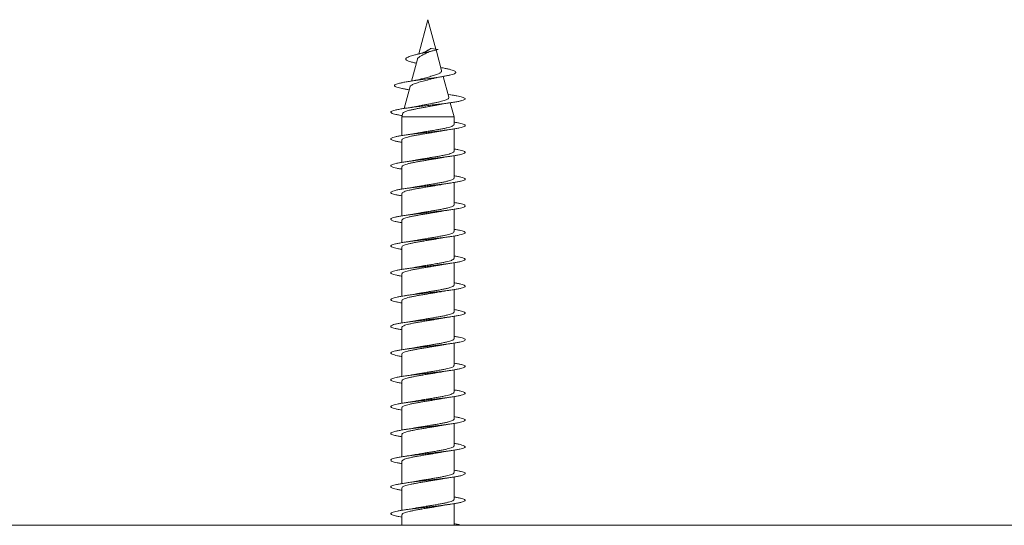
# Model space of a CAD drawing. Units: millimetres. Extents: x -425 to 720, y -366 to 677.
# Drawn here: x 168 to 234, y -207 to -173 of the extents above; entities that cross this region are included whole.
import ezdxf

# ---------------------------------------------------------------- set-up
doc = ezdxf.new("R2010")
doc.units = ezdxf.units.MM

msp = doc.modelspace()

# ---------------------------------------------------------------- linework, layer by layer
at = {"color": 7, "linetype": 'Continuous', "lineweight": 0}
for p, q in [((195.245, -173.004), (194.628, -175.308)), ((195.775, -174.981), (195.245, -173.004)), ((195.458, -174.935), (195.93, -175.004)), ((196.16, -176.418), (195.791, -175.042)), ((194.532, -175.665), (194.14, -177.128)), ((196.177, -176.235), (196.107, -176.221)), ((196.644, -178.225), (196.267, -176.819)), ((194.038, -177.507), (193.645, -178.973)), ((193.889, -177.699), (193.983, -177.714)), ((196.775, -178.062), (196.593, -178.034)), ((196.995, -179.535), (196.742, -178.59)), ((193.559, -179.295), (193.495, -179.535)), ((193.495, -179.535), (193.495, -180.796)), ((193.495, -179.535), (196.995, -179.535)), ((196.995, -180.057), (196.995, -179.535)), ((196.995, -181.857), (196.995, -180.35)), ((193.495, -181.09), (193.495, -182.597)), ((196.995, -183.657), (196.995, -182.151)), ((193.495, -182.89), (193.495, -184.396)), ((196.995, -185.457), (196.995, -183.951)), ((193.495, -184.69), (193.495, -186.196)), ((196.995, -187.257), (196.995, -185.751)), ((193.495, -186.49), (193.495, -187.996)), ((196.995, -189.057), (196.995, -187.55)), ((193.495, -188.29), (193.495, -189.797)), ((196.995, -190.857), (196.995, -189.351)), ((193.495, -190.09), (193.495, -191.596)), ((196.995, -192.657), (196.995, -191.151)), ((193.495, -191.89), (193.495, -193.396)), ((196.995, -194.457), (196.995, -192.951)), ((193.495, -193.69), (193.495, -195.196)), ((196.995, -196.257), (196.995, -194.75)), ((193.495, -195.49), (193.495, -196.997)), ((196.995, -198.057), (196.995, -196.551)), ((193.495, -197.29), (193.495, -198.796)), ((196.995, -199.857), (196.995, -198.351)), ((193.495, -199.09), (193.495, -200.596)), ((196.995, -201.657), (196.995, -200.151)), ((193.495, -200.89), (193.495, -202.396)), ((196.995, -203.457), (196.995, -201.95)), ((193.495, -202.69), (193.495, -204.197)), ((196.995, -205.257), (196.995, -203.751)), ((193.495, -204.49), (193.495, -205.996)), ((196.995, -207.004), (196.995, -205.551)), ((193.495, -206.29), (193.495, -207.004)), ((301.245, -207.004), (-5.755, -207.004))]:
    msp.add_line(p, q, dxfattribs=at)
for points, knots in [([(194.461, -175.928), (194.414, -175.918), (194.269, -175.888), (194.075, -175.837), (193.902, -175.779), (193.799, -175.724), (193.75, -175.674), (193.748, -175.623), (193.794, -175.57), (193.894, -175.516), (194.041, -175.461), (194.233, -175.404), (194.458, -175.348), (194.701, -175.292), (194.951, -175.237), (195.212, -175.181), (195.469, -175.123), (195.717, -175.064), (195.859, -175.024), (195.93, -175.004)], [0, 0, 0, 0, 0.036047, 0.109851, 0.184783, 0.243093, 0.300833, 0.35832, 0.417395, 0.478308, 0.537934, 0.598512, 0.661225, 0.716421, 0.771519, 0.828217, 0.885727, 0.94206, 1, 1, 1, 1]), ([(194.534, -175.665), (194.538, -175.651), (194.548, -175.618), (194.591, -175.57), (194.655, -175.515), (194.739, -175.461), (194.835, -175.404), (194.944, -175.349), (195.058, -175.295), (195.155, -175.244), (195.213, -175.216), (195.233, -175.206)], [0, 0, 0, 0, 0.098586, 0.221995, 0.349279, 0.46824, 0.590881, 0.706941, 0.826519, 0.938918, 1, 1, 1, 1]), ([(194.996, -175.186), (194.987, -175.192), (194.958, -175.209), (194.875, -175.239), (194.747, -175.279), (194.631, -175.307), (194.569, -175.322)], [0, 0, 0, 0, 0.110185, 0.366472, 0.66195, 1, 1, 1, 1]), ([(195.458, -174.935), (195.444, -174.94), (195.417, -174.95), (195.365, -174.998), (195.293, -175.035), (195.196, -175.082), (195.103, -175.133), (195.032, -175.17), (194.997, -175.188)], [0, 0, 0, 0, 0.087519, 0.178417, 0.41657, 0.54811, 0.775746, 1, 1, 1, 1]), ([(195.233, -175.206), (195.234, -175.205), (195.247, -175.198), (195.279, -175.185), (195.336, -175.164), (195.427, -175.135), (195.515, -175.113), (195.565, -175.1)], [0, 0, 0, 0, 0.020953, 0.194592, 0.374965, 0.642198, 1, 1, 1, 1]), ([(193.893, -177.699), (193.812, -177.687), (193.638, -177.66), (193.416, -177.617), (193.224, -177.572), (193.085, -177.527), (193.002, -177.48), (192.978, -177.434), (193.016, -177.386), (193.116, -177.338), (193.276, -177.289), (193.494, -177.24), (193.764, -177.189), (194.079, -177.138), (194.412, -177.089), (194.745, -177.043), (195.068, -176.998), (195.394, -176.953), (195.717, -176.907), (196.025, -176.86), (196.311, -176.813), (196.564, -176.765), (196.787, -176.715), (196.962, -176.663), (197.08, -176.609), (197.131, -176.554), (197.109, -176.497), (197.019, -176.443), (196.875, -176.391), (196.693, -176.341), (196.461, -176.289), (196.284, -176.254), (196.181, -176.235), (196.176, -176.234)], [0, 0, 0, 0, 0.029314, 0.063792, 0.098433, 0.133277, 0.168253, 0.203339, 0.238608, 0.274113, 0.309765, 0.345562, 0.38159, 0.41786, 0.454359, 0.484946, 0.515668, 0.546504, 0.577575, 0.609097, 0.640543, 0.671851, 0.703713, 0.738219, 0.772712, 0.80707, 0.842527, 0.877984, 0.907409, 0.937241, 0.96793, 0.998374, 1, 1, 1, 1]), ([(196.157, -176.419), (196.16, -176.428), (196.168, -176.454), (196.152, -176.497), (196.109, -176.545), (196.038, -176.591), (195.943, -176.641), (195.826, -176.691), (195.686, -176.739), (195.529, -176.788), (195.36, -176.837), (195.184, -176.884), (195.007, -176.933), (194.876, -176.969), (194.809, -176.989), (194.797, -176.992)], [0, 0, 0, 0, 0.043846, 0.124584, 0.205498, 0.288741, 0.370476, 0.454359, 0.539403, 0.626836, 0.713324, 0.802246, 0.890269, 0.980709, 1, 1, 1, 1]), ([(194.797, -176.991), (194.776, -176.997), (194.719, -177.014), (194.618, -177.037), (194.507, -177.061), (194.388, -177.085), (194.225, -177.115), (194.086, -177.138), (194.006, -177.151)], [0, 0, 0, 0, 0.11169, 0.299577, 0.423099, 0.552489, 0.743737, 1, 1, 1, 1]), ([(194.042, -177.508), (194.045, -177.497), (194.052, -177.469), (194.106, -177.423), (194.196, -177.371), (194.317, -177.32), (194.465, -177.268), (194.633, -177.216), (194.818, -177.164), (195.009, -177.112), (195.205, -177.06), (195.364, -177.018), (195.454, -176.992), (195.482, -176.983)], [0, 0, 0, 0, 0.067581, 0.172509, 0.272024, 0.374517, 0.472327, 0.573122, 0.668542, 0.766843, 0.860302, 0.956565, 1, 1, 1, 1]), ([(195.482, -176.984), (195.485, -176.983), (195.513, -176.974), (195.567, -176.96), (195.635, -176.943), (195.698, -176.929), (195.772, -176.912), (195.88, -176.89), (196.03, -176.861), (196.152, -176.839), (196.219, -176.828)], [0, 0, 0, 0, 0.014943, 0.157624, 0.257608, 0.326917, 0.429426, 0.574691, 0.764212, 1, 1, 1, 1]), ([(193.517, -179.454), (193.455, -179.444), (193.289, -179.418), (193.081, -179.376), (192.895, -179.327), (192.778, -179.278), (192.734, -179.229), (192.761, -179.18), (192.862, -179.131), (193.032, -179.082), (193.265, -179.034), (193.557, -178.985), (193.897, -178.936), (194.277, -178.887), (194.685, -178.838), (195.11, -178.789), (195.538, -178.74), (195.958, -178.691), (196.357, -178.642), (196.723, -178.593), (197.047, -178.544), (197.318, -178.495), (197.529, -178.447), (197.673, -178.398), (197.747, -178.349), (197.748, -178.3), (197.681, -178.254), (197.56, -178.21), (197.4, -178.17), (197.196, -178.129), (196.989, -178.093), (196.831, -178.071), (196.768, -178.062)], [0, 0, 0, 0, 0.0209366, 0.0560564, 0.0911839, 0.1263042, 0.1614307, 0.1965588, 0.2316822, 0.2668159, 0.3019443, 0.3370779, 0.3722161, 0.4073507, 0.4424961, 0.4776387, 0.5127893, 0.5479417, 0.5830866, 0.6182365, 0.6533757, 0.6885134, 0.7236477, 0.7587778, 0.79392, 0.8290591, 0.8641933, 0.8934577, 0.922684, 0.9517944, 0.9807189, 1, 1, 1, 1]), ([(196.642, -178.226), (196.644, -178.24), (196.648, -178.271), (196.606, -178.318), (196.525, -178.367), (196.405, -178.417), (196.25, -178.466), (196.063, -178.516), (195.849, -178.565), (195.614, -178.615), (195.364, -178.664), (195.107, -178.713), (194.849, -178.763), (194.667, -178.798), (194.577, -178.817), (194.566, -178.819)], [0, 0, 0, 0, 0.067347, 0.148089, 0.228108, 0.310367, 0.391741, 0.475392, 0.558168, 0.64327, 0.727428, 0.813953, 0.899499, 0.98745, 1, 1, 1, 1]), ([(195.906, -178.732), (195.921, -178.729), (196, -178.712), (196.175, -178.68), (196.445, -178.634), (196.658, -178.602), (196.771, -178.585)], [0, 0, 0, 0, 0.061733, 0.331485, 0.643175, 1, 1, 1, 1]), ([(193.562, -179.296), (193.561, -179.294), (193.558, -179.275), (193.601, -179.241), (193.691, -179.192), (193.83, -179.144), (194.009, -179.095), (194.221, -179.047), (194.463, -178.998), (194.721, -178.95), (194.994, -178.901), (195.267, -178.853), (195.537, -178.804), (195.753, -178.763), (195.869, -178.739), (195.906, -178.731)], [0, 0, 0, 0, 0.011591, 0.102585, 0.189677, 0.279368, 0.36519, 0.45357, 0.538112, 0.625178, 0.708441, 0.794193, 0.876186, 0.960629, 1, 1, 1, 1]), ([(194.566, -178.819), (194.519, -178.828), (194.435, -178.845), (194.302, -178.869), (194.155, -178.895), (193.962, -178.926), (193.808, -178.949), (193.722, -178.961)], [0, 0, 0, 0, 0.186874, 0.334911, 0.501008, 0.721729, 1, 1, 1, 1]), ([(193.495, -181.251), (193.484, -181.249), (193.373, -181.233), (193.201, -181.2), (192.992, -181.155), (192.845, -181.109), (192.758, -181.063), (192.735, -181.017), (192.776, -180.971), (192.88, -180.925), (193.044, -180.88), (193.266, -180.834), (193.537, -180.788), (193.851, -180.742), (194.202, -180.696), (194.579, -180.65), (194.973, -180.605), (195.374, -180.559), (195.772, -180.513), (196.157, -180.467), (196.518, -180.421), (196.847, -180.375), (197.134, -180.33), (197.374, -180.284), (197.558, -180.238), (197.684, -180.192), (197.748, -180.146), (197.747, -180.1), (197.682, -180.054), (197.556, -180.008), (197.363, -179.962), (197.174, -179.924), (197.032, -179.902), (196.995, -179.897)], [0, 0, 0, 0, 0.0034992, 0.0373445, 0.071195, 0.1050363, 0.1388812, 0.1727254, 0.2065619, 0.2404067, 0.2742459, 0.3080845, 0.3419285, 0.375766, 0.409608, 0.443452, 0.4772911, 0.5111389, 0.5449839, 0.5788296, 0.6126826, 0.6465301, 0.6803851, 0.7142443, 0.7481008, 0.7819675, 0.8158321, 0.8496953, 0.8835634, 0.9174222, 0.9512809, 0.9873891, 1, 1, 1, 1]), ([(193.496, -181.09), (193.5, -181.074), (193.509, -181.042), (193.585, -180.994), (193.707, -180.945), (193.875, -180.896), (194.083, -180.847), (194.323, -180.798), (194.593, -180.749), (194.879, -180.7), (195.178, -180.651), (195.477, -180.602), (195.77, -180.553), (195.971, -180.518), (196.066, -180.5), (196.076, -180.498)], [0, 0, 0, 0, 0.079174, 0.163077, 0.244613, 0.32851, 0.410047, 0.493947, 0.575482, 0.659382, 0.740917, 0.824818, 0.906353, 0.990253, 1, 1, 1, 1]), ([(194.414, -180.649), (194.402, -180.651), (194.362, -180.659), (194.279, -180.674), (194.144, -180.696), (193.957, -180.727), (193.807, -180.749), (193.723, -180.761)], [0, 0, 0, 0, 0.055406, 0.190839, 0.391692, 0.660294, 1, 1, 1, 1]), ([(196.989, -180.057), (196.99, -180.064), (196.995, -180.087), (196.951, -180.126), (196.856, -180.176), (196.712, -180.224), (196.526, -180.274), (196.303, -180.322), (196.047, -180.371), (195.771, -180.42), (195.476, -180.469), (195.177, -180.518), (194.879, -180.567), (194.621, -180.611), (194.473, -180.638), (194.414, -180.649)], [0, 0, 0, 0, 0.03372, 0.117589, 0.199095, 0.282963, 0.364473, 0.448341, 0.529848, 0.613721, 0.695228, 0.7791, 0.860609, 0.94448, 1, 1, 1, 1]), ([(196.076, -180.499), (196.106, -180.493), (196.217, -180.472), (196.445, -180.434), (196.656, -180.403), (196.768, -180.386)], [0, 0, 0, 0, 0.143112, 0.542792, 1, 1, 1, 1]), ([(193.495, -183.051), (193.46, -183.045), (193.327, -183.025), (193.142, -182.989), (192.948, -182.943), (192.817, -182.897), (192.746, -182.851), (192.739, -182.805), (192.797, -182.759), (192.917, -182.713), (193.097, -182.668), (193.332, -182.622), (193.615, -182.576), (193.94, -182.53), (194.299, -182.484), (194.681, -182.438), (195.078, -182.393), (195.479, -182.347), (195.875, -182.301), (196.254, -182.255), (196.607, -182.209), (196.925, -182.163), (197.201, -182.118), (197.427, -182.072), (197.597, -182.026), (197.707, -181.98), (197.753, -181.934), (197.736, -181.888), (197.656, -181.842), (197.514, -181.797), (197.31, -181.751), (197.134, -181.717), (197.014, -181.699), (196.995, -181.696)], [0, 0, 0, 0, 0.011871, 0.045744, 0.079608, 0.113475, 0.147342, 0.181198, 0.215059, 0.248913, 0.282764, 0.316618, 0.350463, 0.384312, 0.41816, 0.452001, 0.485849, 0.519691, 0.553532, 0.587379, 0.621219, 0.655063, 0.688909, 0.72275, 0.756599, 0.790446, 0.824292, 0.858147, 0.891995, 0.92585, 0.95971, 0.993565, 1, 1, 1, 1]), ([(196.989, -181.857), (196.989, -181.868), (196.99, -181.895), (196.932, -181.939), (196.825, -181.987), (196.67, -182.037), (196.475, -182.085), (196.242, -182.134), (195.982, -182.183), (195.699, -182.232), (195.405, -182.281), (195.103, -182.33), (194.809, -182.379), (194.577, -182.419), (194.455, -182.442), (194.418, -182.449)], [0, 0, 0, 0, 0.0551893, 0.136797, 0.2207782, 0.3023902, 0.3863673, 0.4679779, 0.5519573, 0.6335691, 0.7175478, 0.7991598, 0.8831382, 0.96475, 1, 1, 1, 1]), ([(193.5, -182.89), (193.501, -182.878), (193.502, -182.85), (193.563, -182.806), (193.672, -182.757), (193.831, -182.708), (194.028, -182.659), (194.263, -182.61), (194.524, -182.561), (194.809, -182.512), (195.103, -182.463), (195.405, -182.414), (195.698, -182.365), (195.926, -182.326), (196.043, -182.304), (196.075, -182.298)], [0, 0, 0, 0, 0.060148, 0.141662, 0.225539, 0.307051, 0.390928, 0.472441, 0.556319, 0.637831, 0.721709, 0.803223, 0.887099, 0.968614, 1, 1, 1, 1]), ([(194.418, -182.448), (194.41, -182.45), (194.367, -182.458), (194.281, -182.473), (194.145, -182.496), (193.962, -182.526), (193.81, -182.548), (193.724, -182.561)], [0, 0, 0, 0, 0.039915, 0.210601, 0.387286, 0.649063, 1, 1, 1, 1]), ([(196.075, -182.299), (196.082, -182.297), (196.126, -182.289), (196.215, -182.273), (196.357, -182.249), (196.541, -182.219), (196.687, -182.198), (196.769, -182.186)], [0, 0, 0, 0, 0.034586, 0.210813, 0.408356, 0.670362, 1, 1, 1, 1]), ([(193.495, -184.851), (193.437, -184.841), (193.283, -184.817), (193.086, -184.777), (192.909, -184.731), (192.792, -184.685), (192.738, -184.639), (192.748, -184.593), (192.822, -184.548), (192.958, -184.502), (193.153, -184.456), (193.4, -184.41), (193.696, -184.364), (194.03, -184.318), (194.396, -184.272), (194.784, -184.226), (195.183, -184.181), (195.584, -184.135), (195.976, -184.089), (196.349, -184.043), (196.694, -183.997), (197.002, -183.951), (197.266, -183.906), (197.477, -183.86), (197.632, -183.814), (197.725, -183.768), (197.755, -183.722), (197.721, -183.676), (197.624, -183.631), (197.466, -183.585), (197.258, -183.54), (197.081, -183.51), (196.995, -183.496)], [0, 0, 0, 0, 0.0205915, 0.0544317, 0.0882778, 0.1221266, 0.1559718, 0.1898268, 0.2236807, 0.2575367, 0.2914002, 0.3252596, 0.3591235, 0.3929881, 0.4268428, 0.4607011, 0.4945521, 0.5283994, 0.5622505, 0.5960923, 0.629937, 0.6637811, 0.6976175, 0.7314601, 0.7652987, 0.799135, 0.8329755, 0.8668101, 0.9006489, 0.9344887, 0.9683239, 1, 1, 1, 1]), ([(196.993, -183.657), (196.99, -183.672), (196.983, -183.703), (196.911, -183.75), (196.791, -183.8), (196.627, -183.848), (196.42, -183.898), (196.182, -183.946), (195.914, -183.995), (195.629, -184.044), (195.33, -184.093), (195.031, -184.142), (194.738, -184.191), (194.531, -184.227), (194.43, -184.246), (194.416, -184.249)], [0, 0, 0, 0, 0.074201, 0.158141, 0.239719, 0.323663, 0.405238, 0.489183, 0.570758, 0.6547, 0.736277, 0.82022, 0.901795, 0.985736, 1, 1, 1, 1]), ([(193.501, -184.69), (193.5, -184.682), (193.496, -184.658), (193.544, -184.618), (193.641, -184.569), (193.787, -184.52), (193.977, -184.471), (194.202, -184.422), (194.459, -184.373), (194.737, -184.324), (195.032, -184.275), (195.331, -184.226), (195.629, -184.177), (195.881, -184.134), (196.023, -184.108), (196.077, -184.098)], [0, 0, 0, 0, 0.0387337, 0.1225825, 0.2040673, 0.2879152, 0.3693992, 0.4532475, 0.5347295, 0.6185761, 0.7000599, 0.7839075, 0.8653919, 0.9492406, 1, 1, 1, 1]), ([(194.416, -184.249), (194.408, -184.25), (194.366, -184.258), (194.28, -184.273), (194.145, -184.296), (193.961, -184.326), (193.81, -184.348), (193.724, -184.361)], [0, 0, 0, 0, 0.0367204, 0.2079635, 0.3851811, 0.647822, 1, 1, 1, 1]), ([(196.077, -184.098), (196.097, -184.095), (196.142, -184.086), (196.232, -184.07), (196.361, -184.048), (196.545, -184.019), (196.69, -183.997), (196.771, -183.985)], [0, 0, 0, 0, 0.094728, 0.212606, 0.411313, 0.67279, 1, 1, 1, 1]), ([(193.495, -186.651), (193.413, -186.638), (193.24, -186.609), (193.034, -186.565), (192.872, -186.519), (192.772, -186.473), (192.735, -186.427), (192.761, -186.381), (192.852, -186.336), (193.003, -186.29), (193.212, -186.244), (193.473, -186.198), (193.779, -186.152), (194.122, -186.106), (194.494, -186.061), (194.886, -186.015), (195.286, -185.969), (195.686, -185.923), (196.074, -185.877), (196.441, -185.831), (196.778, -185.785), (197.075, -185.739), (197.326, -185.694), (197.523, -185.648), (197.662, -185.602), (197.739, -185.556), (197.753, -185.51), (197.702, -185.464), (197.589, -185.419), (197.414, -185.373), (197.216, -185.332), (197.058, -185.307), (196.995, -185.297)], [0, 0, 0, 0, 0.029807, 0.063649, 0.097491, 0.131327, 0.165172, 0.199011, 0.232852, 0.266699, 0.300539, 0.334387, 0.368237, 0.402082, 0.435937, 0.469791, 0.503646, 0.53751, 0.571369, 0.605237, 0.639106, 0.672966, 0.70683, 0.740686, 0.774538, 0.808395, 0.84224, 0.87609, 0.909938, 0.943778, 0.977625, 1, 1, 1, 1]), ([(193.5, -186.49), (193.498, -186.486), (193.491, -186.466), (193.528, -186.43), (193.612, -186.381), (193.748, -186.332), (193.926, -186.283), (194.144, -186.234), (194.393, -186.185), (194.668, -186.136), (194.958, -186.087), (195.258, -186.038), (195.556, -185.989), (195.836, -185.942), (196.002, -185.912), (196.08, -185.897)], [0, 0, 0, 0, 0.019693, 0.101123, 0.184911, 0.266342, 0.35013, 0.431558, 0.515348, 0.596777, 0.680566, 0.761993, 0.845781, 0.927208, 1, 1, 1, 1]), ([(196.992, -185.457), (196.993, -185.46), (197.001, -185.478), (196.967, -185.513), (196.887, -185.563), (196.755, -185.611), (196.579, -185.661), (196.366, -185.709), (196.118, -185.758), (195.847, -185.807), (195.556, -185.856), (195.258, -185.905), (194.958, -185.954), (194.672, -186.002), (194.497, -186.034), (194.413, -186.049)], [0, 0, 0, 0, 0.011624, 0.095539, 0.177091, 0.261008, 0.34256, 0.426475, 0.508026, 0.591941, 0.673491, 0.757406, 0.838956, 0.922872, 1, 1, 1, 1]), ([(196.08, -185.898), (196.095, -185.895), (196.13, -185.888), (196.208, -185.874), (196.333, -185.853), (196.524, -185.822), (196.681, -185.799), (196.77, -185.786)], [0, 0, 0, 0, 0.066699, 0.16817, 0.360354, 0.636269, 1, 1, 1, 1]), ([(194.413, -186.049), (194.407, -186.05), (194.365, -186.058), (194.28, -186.073), (194.144, -186.096), (193.961, -186.126), (193.809, -186.148), (193.722, -186.161)], [0, 0, 0, 0, 0.0337587, 0.2056387, 0.3834342, 0.6468831, 1, 1, 1, 1]), ([(193.495, -188.451), (193.481, -188.449), (193.365, -188.431), (193.192, -188.399), (192.985, -188.353), (192.84, -188.307), (192.756, -188.261), (192.735, -188.215), (192.779, -188.169), (192.886, -188.124), (193.052, -188.078), (193.276, -188.032), (193.549, -187.986), (193.865, -187.94), (194.217, -187.894), (194.595, -187.849), (194.99, -187.803), (195.391, -187.757), (195.788, -187.711), (196.172, -187.665), (196.532, -187.619), (196.859, -187.573), (197.145, -187.528), (197.382, -187.482), (197.565, -187.436), (197.688, -187.39), (197.749, -187.344), (197.746, -187.298), (197.679, -187.252), (197.55, -187.207), (197.359, -187.161), (197.172, -187.124), (197.034, -187.103), (196.995, -187.097)], [0, 0, 0, 0, 0.0047953, 0.0386491, 0.0725021, 0.1063466, 0.1401963, 0.1740407, 0.2078824, 0.241729, 0.275568, 0.3094104, 0.3432538, 0.3770905, 0.4109354, 0.4447758, 0.4786163, 0.5124626, 0.5463031, 0.5801496, 0.6139981, 0.6478431, 0.6816965, 0.7155483, 0.7494015, 0.7832631, 0.8171214, 0.8509876, 0.8848559, 0.9187183, 0.9525862, 0.9864468, 1, 1, 1, 1]), ([(196.989, -187.257), (196.99, -187.264), (196.996, -187.286), (196.952, -187.325), (196.859, -187.374), (196.715, -187.423), (196.531, -187.472), (196.307, -187.521), (196.055, -187.57), (195.776, -187.619), (195.484, -187.668), (195.183, -187.717), (194.887, -187.766), (194.626, -187.81), (194.479, -187.837), (194.417, -187.849)], [0, 0, 0, 0, 0.0330376, 0.1146356, 0.1986036, 0.2802025, 0.3641643, 0.4457663, 0.5297301, 0.6113307, 0.6952972, 0.7768974, 0.8608644, 0.9424657, 1, 1, 1, 1]), ([(193.495, -188.29), (193.5, -188.274), (193.509, -188.242), (193.588, -188.193), (193.71, -188.144), (193.88, -188.095), (194.087, -188.046), (194.33, -187.997), (194.598, -187.948), (194.887, -187.899), (195.183, -187.85), (195.485, -187.801), (195.775, -187.752), (195.976, -187.717), (196.068, -187.7), (196.078, -187.698)], [0, 0, 0, 0, 0.082209, 0.163701, 0.247561, 0.329053, 0.412912, 0.494406, 0.578264, 0.659759, 0.743617, 0.825111, 0.908969, 0.990462, 1, 1, 1, 1]), ([(194.417, -187.848), (194.409, -187.85), (194.366, -187.858), (194.28, -187.873), (194.145, -187.896), (193.961, -187.926), (193.81, -187.948), (193.723, -187.961)], [0, 0, 0, 0, 0.038979, 0.20992, 0.386808, 0.648835, 1, 1, 1, 1]), ([(196.078, -187.698), (196.094, -187.695), (196.144, -187.685), (196.235, -187.669), (196.366, -187.647), (196.541, -187.619), (196.685, -187.598), (196.768, -187.586)], [0, 0, 0, 0, 0.078864, 0.242806, 0.412538, 0.663729, 1, 1, 1, 1]), ([(193.495, -190.251), (193.457, -190.245), (193.32, -190.223), (193.133, -190.187), (192.942, -190.141), (192.812, -190.095), (192.744, -190.049), (192.741, -190.003), (192.801, -189.957), (192.923, -189.912), (193.106, -189.866), (193.342, -189.82), (193.628, -189.774), (193.954, -189.728), (194.314, -189.682), (194.697, -189.637), (195.095, -189.591), (195.496, -189.545), (195.891, -189.499), (196.269, -189.453), (196.621, -189.407), (196.938, -189.362), (197.212, -189.316), (197.435, -189.27), (197.602, -189.224), (197.71, -189.178), (197.754, -189.132), (197.735, -189.086), (197.651, -189.041), (197.507, -188.995), (197.301, -188.949), (197.126, -188.916), (197.01, -188.898), (196.995, -188.896)], [0, 0, 0, 0, 0.013193, 0.047058, 0.080919, 0.114791, 0.148658, 0.182522, 0.216387, 0.250243, 0.2841, 0.317956, 0.351803, 0.385656, 0.419502, 0.453347, 0.487195, 0.521036, 0.55488, 0.588725, 0.622562, 0.656408, 0.690249, 0.72409, 0.757936, 0.791777, 0.825623, 0.859471, 0.893315, 0.927169, 0.961019, 0.994871, 1, 1, 1, 1]), ([(196.989, -189.057), (196.989, -189.067), (196.99, -189.094), (196.934, -189.137), (196.828, -189.186), (196.675, -189.235), (196.479, -189.284), (196.249, -189.333), (195.987, -189.382), (195.707, -189.431), (195.41, -189.48), (195.111, -189.529), (194.814, -189.578), (194.58, -189.618), (194.454, -189.642), (194.416, -189.649)], [0, 0, 0, 0, 0.052057, 0.135964, 0.217503, 0.30141, 0.382949, 0.466853, 0.548393, 0.632299, 0.713839, 0.797744, 0.879284, 0.963189, 1, 1, 1, 1]), ([(193.5, -190.09), (193.5, -190.078), (193.502, -190.049), (193.565, -190.005), (193.676, -189.956), (193.834, -189.907), (194.034, -189.858), (194.267, -189.809), (194.531, -189.76), (194.814, -189.711), (195.112, -189.662), (195.411, -189.613), (195.706, -189.564), (195.93, -189.526), (196.046, -189.503), (196.075, -189.498)], [0, 0, 0, 0, 0.060868, 0.144752, 0.226269, 0.310151, 0.39167, 0.475553, 0.557072, 0.640956, 0.722476, 0.806359, 0.88788, 0.971764, 1, 1, 1, 1]), ([(194.415, -189.648), (194.379, -189.655), (194.279, -189.674), (194.056, -189.712), (193.854, -189.742), (193.724, -189.761)], [0, 0, 0, 0, 0.169383, 0.462997, 1, 1, 1, 1]), ([(196.075, -189.499), (196.092, -189.495), (196.143, -189.486), (196.236, -189.469), (196.366, -189.447), (196.542, -189.419), (196.686, -189.398), (196.769, -189.386)], [0, 0, 0, 0, 0.082367, 0.245621, 0.414643, 0.664875, 1, 1, 1, 1]), ([(193.495, -192.051), (193.433, -192.041), (193.276, -192.015), (193.078, -191.975), (192.903, -191.929), (192.788, -191.883), (192.737, -191.837), (192.75, -191.792), (192.826, -191.746), (192.965, -191.7), (193.161, -191.654), (193.411, -191.608), (193.708, -191.562), (194.044, -191.516), (194.411, -191.47), (194.8, -191.425), (195.199, -191.379), (195.6, -191.333), (195.991, -191.287), (196.364, -191.241), (196.707, -191.195), (197.014, -191.15), (197.275, -191.104), (197.485, -191.058), (197.637, -191.012), (197.727, -190.966), (197.755, -190.92), (197.719, -190.874), (197.619, -190.829), (197.458, -190.783), (197.252, -190.739), (197.077, -190.71), (196.995, -190.696)], [0, 0, 0, 0, 0.022003, 0.055842, 0.08969, 0.123535, 0.157381, 0.191235, 0.225083, 0.258938, 0.292798, 0.326655, 0.360522, 0.394387, 0.42825, 0.462117, 0.495974, 0.529832, 0.563688, 0.597535, 0.631388, 0.665235, 0.699079, 0.732926, 0.766766, 0.800609, 0.834452, 0.868288, 0.902132, 0.935971, 0.969809, 1, 1, 1, 1]), ([(196.992, -190.857), (196.989, -190.872), (196.984, -190.902), (196.912, -190.949), (196.795, -190.998), (196.63, -191.047), (196.427, -191.096), (196.187, -191.145), (195.922, -191.194), (195.634, -191.243), (195.338, -191.292), (195.036, -191.341), (194.745, -191.39), (194.536, -191.426), (194.435, -191.445), (194.418, -191.449)], [0, 0, 0, 0, 0.073536, 0.155163, 0.239158, 0.320784, 0.404778, 0.486404, 0.570399, 0.652025, 0.73602, 0.817645, 0.901638, 0.983263, 1, 1, 1, 1]), ([(196.075, -191.299), (196.093, -191.295), (196.144, -191.286), (196.237, -191.269), (196.367, -191.247), (196.544, -191.219), (196.688, -191.198), (196.771, -191.185)], [0, 0, 0, 0, 0.08325, 0.246328, 0.415242, 0.665231, 1, 1, 1, 1]), ([(193.501, -191.89), (193.5, -191.882), (193.496, -191.857), (193.546, -191.816), (193.644, -191.768), (193.792, -191.719), (193.981, -191.67), (194.208, -191.621), (194.464, -191.572), (194.744, -191.523), (195.037, -191.474), (195.339, -191.425), (195.634, -191.376), (195.885, -191.334), (196.023, -191.308), (196.075, -191.298)], [0, 0, 0, 0, 0.041834, 0.12335, 0.207232, 0.288751, 0.372632, 0.454151, 0.538033, 0.619549, 0.70343, 0.784947, 0.868828, 0.950345, 1, 1, 1, 1]), ([(194.418, -191.448), (194.397, -191.452), (194.291, -191.472), (194.062, -191.511), (193.841, -191.543), (193.723, -191.561)], [0, 0, 0, 0, 0.1049913, 0.5221078, 1, 1, 1, 1]), ([(193.495, -193.851), (193.41, -193.837), (193.233, -193.808), (193.026, -193.763), (192.867, -193.717), (192.769, -193.671), (192.735, -193.625), (192.764, -193.58), (192.857, -193.534), (193.011, -193.488), (193.222, -193.442), (193.485, -193.396), (193.792, -193.35), (194.137, -193.304), (194.51, -193.259), (194.902, -193.213), (195.303, -193.167), (195.702, -193.121), (196.09, -193.075), (196.455, -193.029), (196.791, -192.984), (197.086, -192.938), (197.335, -192.892), (197.53, -192.846), (197.666, -192.8), (197.741, -192.754), (197.752, -192.708), (197.698, -192.662), (197.583, -192.617), (197.406, -192.571), (197.209, -192.531), (197.054, -192.506), (196.995, -192.497)], [0, 0, 0, 0, 0.031298, 0.06514, 0.098978, 0.132812, 0.166654, 0.200488, 0.234328, 0.268169, 0.302004, 0.335848, 0.36969, 0.403532, 0.43738, 0.471224, 0.505075, 0.538929, 0.57278, 0.606642, 0.640502, 0.674363, 0.708231, 0.742089, 0.775947, 0.809803, 0.84365, 0.877503, 0.911349, 0.945192, 0.979039, 1, 1, 1, 1]), ([(193.5, -193.69), (193.498, -193.686), (193.491, -193.665), (193.529, -193.629), (193.615, -193.579), (193.751, -193.531), (193.932, -193.482), (194.149, -193.433), (194.4, -193.384), (194.673, -193.335), (194.966, -193.286), (195.264, -193.237), (195.564, -193.188), (195.839, -193.142), (196.002, -193.111), (196.076, -193.098)], [0, 0, 0, 0, 0.02043, 0.104331, 0.185868, 0.269769, 0.351306, 0.435208, 0.516744, 0.600645, 0.68218, 0.766081, 0.847616, 0.931515, 1, 1, 1, 1]), ([(196.992, -192.657), (196.993, -192.659), (197.001, -192.678), (196.968, -192.713), (196.89, -192.761), (196.758, -192.81), (196.585, -192.859), (196.37, -192.908), (196.125, -192.957), (195.852, -193.006), (195.564, -193.055), (195.263, -193.104), (194.966, -193.153), (194.677, -193.201), (194.502, -193.233), (194.416, -193.249)], [0, 0, 0, 0, 0.010918, 0.092522, 0.176491, 0.258094, 0.342066, 0.423669, 0.507638, 0.58924, 0.673209, 0.754813, 0.838784, 0.920388, 1, 1, 1, 1]), ([(196.076, -193.099), (196.106, -193.093), (196.218, -193.072), (196.447, -193.034), (196.657, -193.002), (196.769, -192.986)], [0, 0, 0, 0, 0.147562, 0.546031, 1, 1, 1, 1]), ([(194.415, -193.248), (194.395, -193.252), (194.29, -193.273), (194.061, -193.311), (193.84, -193.344), (193.722, -193.361)], [0, 0, 0, 0, 0.1014716, 0.5203187, 1, 1, 1, 1]), ([(193.495, -195.651), (193.477, -195.648), (193.358, -195.63), (193.182, -195.597), (192.978, -195.551), (192.836, -195.505), (192.754, -195.459), (192.736, -195.413), (192.782, -195.368), (192.891, -195.322), (193.061, -195.276), (193.286, -195.23), (193.561, -195.184), (193.879, -195.138), (194.232, -195.093), (194.611, -195.047), (195.006, -195.001), (195.407, -194.955), (195.804, -194.909), (196.187, -194.863), (196.546, -194.817), (196.871, -194.772), (197.155, -194.726), (197.391, -194.68), (197.571, -194.634), (197.692, -194.588), (197.75, -194.542), (197.744, -194.497), (197.675, -194.451), (197.543, -194.405), (197.35, -194.359), (197.165, -194.323), (197.031, -194.302), (196.995, -194.297)], [0, 0, 0, 0, 0.00609, 0.039953, 0.073808, 0.10766, 0.141515, 0.175361, 0.20921, 0.243059, 0.2769, 0.310748, 0.34459, 0.378432, 0.412277, 0.446117, 0.479961, 0.513806, 0.547646, 0.581494, 0.615338, 0.649184, 0.683036, 0.716882, 0.750736, 0.784593, 0.818446, 0.852309, 0.886171, 0.920037, 0.953909, 0.987773, 1, 1, 1, 1]), ([(196.989, -194.457), (196.991, -194.463), (196.996, -194.486), (196.954, -194.524), (196.861, -194.573), (196.72, -194.622), (196.535, -194.671), (196.314, -194.72), (196.06, -194.769), (195.784, -194.818), (195.49, -194.867), (195.191, -194.916), (194.892, -194.965), (194.629, -195.01), (194.476, -195.038), (194.412, -195.05)], [0, 0, 0, 0, 0.029911, 0.1137369, 0.1952025, 0.2790341, 0.3605018, 0.4443307, 0.5257978, 0.6096269, 0.6910948, 0.7749254, 0.8563932, 0.9402228, 1, 1, 1, 1]), ([(193.495, -195.49), (193.495, -195.49), (193.487, -195.473), (193.517, -195.44), (193.588, -195.392), (193.715, -195.343), (193.883, -195.294), (194.093, -195.245), (194.335, -195.196), (194.606, -195.147), (194.892, -195.098), (195.192, -195.049), (195.491, -195), (195.783, -194.951), (195.981, -194.917), (196.073, -194.899), (196.08, -194.897)], [0, 0, 0, 0, 0.0014224, 0.082863, 0.1666629, 0.2481017, 0.3319017, 0.4133404, 0.4971428, 0.5785818, 0.6623835, 0.7438228, 0.827624, 0.9090631, 0.9928651, 1, 1, 1, 1]), ([(194.412, -195.049), (194.375, -195.056), (194.295, -195.071), (194.151, -195.095), (193.961, -195.126), (193.808, -195.149), (193.723, -195.161)], [0, 0, 0, 0, 0.172301, 0.379239, 0.653982, 1, 1, 1, 1]), ([(196.08, -194.898), (196.11, -194.892), (196.221, -194.871), (196.448, -194.833), (196.657, -194.802), (196.768, -194.786)], [0, 0, 0, 0, 0.143125, 0.543655, 1, 1, 1, 1]), ([(193.495, -197.451), (193.453, -197.444), (193.313, -197.422), (193.124, -197.385), (192.936, -197.339), (192.808, -197.293), (192.743, -197.247), (192.742, -197.202), (192.804, -197.156), (192.93, -197.11), (193.114, -197.064), (193.353, -197.018), (193.64, -196.972), (193.968, -196.926), (194.329, -196.88), (194.713, -196.835), (195.111, -196.789), (195.512, -196.743), (195.906, -196.697), (196.284, -196.651), (196.635, -196.605), (196.95, -196.56), (197.222, -196.514), (197.443, -196.468), (197.608, -196.422), (197.713, -196.376), (197.754, -196.33), (197.732, -196.285), (197.646, -196.239), (197.5, -196.193), (197.291, -196.147), (197.119, -196.115), (197.006, -196.098), (196.995, -196.096)], [0, 0, 0, 0, 0.014534, 0.048388, 0.082245, 0.116109, 0.14997, 0.183838, 0.217707, 0.251566, 0.285429, 0.319285, 0.353137, 0.386993, 0.420839, 0.454688, 0.488536, 0.522376, 0.556223, 0.590064, 0.623904, 0.657748, 0.691585, 0.725427, 0.759269, 0.793107, 0.826952, 0.860794, 0.894636, 0.928485, 0.962328, 0.996177, 1, 1, 1, 1]), ([(196.989, -196.257), (196.989, -196.267), (196.991, -196.294), (196.935, -196.336), (196.832, -196.385), (196.678, -196.434), (196.485, -196.483), (196.253, -196.532), (195.995, -196.581), (195.712, -196.63), (195.418, -196.679), (195.116, -196.728), (194.822, -196.777), (194.586, -196.817), (194.461, -196.841), (194.42, -196.848)], [0, 0, 0, 0, 0.051422, 0.133085, 0.217118, 0.298782, 0.382815, 0.464478, 0.54851, 0.630174, 0.714208, 0.795872, 0.879904, 0.961568, 1, 1, 1, 1]), ([(193.5, -197.29), (193.501, -197.277), (193.503, -197.249), (193.567, -197.204), (193.679, -197.155), (193.839, -197.106), (194.038, -197.057), (194.274, -197.008), (194.536, -196.959), (194.822, -196.91), (195.117, -196.861), (195.419, -196.812), (195.711, -196.763), (195.934, -196.725), (196.046, -196.703), (196.074, -196.698)], [0, 0, 0, 0, 0.0639668, 0.1455076, 0.2294122, 0.3109499, 0.3948553, 0.4763954, 0.5603012, 0.6418419, 0.7257494, 0.8072912, 0.8911978, 0.97274, 1, 1, 1, 1]), ([(194.42, -196.847), (194.398, -196.852), (194.292, -196.872), (194.063, -196.91), (193.842, -196.943), (193.724, -196.961)], [0, 0, 0, 0, 0.107482, 0.523369, 1, 1, 1, 1]), ([(196.074, -196.699), (196.09, -196.696), (196.148, -196.685), (196.252, -196.667), (196.395, -196.643), (196.564, -196.616), (196.697, -196.596), (196.77, -196.586)], [0, 0, 0, 0, 0.073758, 0.281972, 0.466734, 0.703996, 1, 1, 1, 1]), ([(193.495, -199.251), (193.429, -199.24), (193.269, -199.214), (193.07, -199.173), (192.897, -199.127), (192.785, -199.081), (192.737, -199.035), (192.752, -198.99), (192.831, -198.944), (192.972, -198.898), (193.17, -198.852), (193.423, -198.806), (193.721, -198.76), (194.059, -198.715), (194.427, -198.669), (194.815, -198.623), (195.215, -198.577), (195.616, -198.531), (196.007, -198.485), (196.378, -198.439), (196.721, -198.393), (197.026, -198.348), (197.285, -198.302), (197.492, -198.256), (197.642, -198.21), (197.73, -198.164), (197.755, -198.118), (197.715, -198.073), (197.614, -198.027), (197.45, -197.981), (197.245, -197.937), (197.074, -197.909), (196.995, -197.896)], [0, 0, 0, 0, 0.023429, 0.05727, 0.091118, 0.124959, 0.158807, 0.192656, 0.226502, 0.260357, 0.294209, 0.328063, 0.361926, 0.395785, 0.429653, 0.463523, 0.497385, 0.531252, 0.565113, 0.598969, 0.632828, 0.666677, 0.700528, 0.734379, 0.768222, 0.80207, 0.835914, 0.869755, 0.903602, 0.93744, 0.971283, 1, 1, 1, 1]), ([(193.501, -199.09), (193.5, -199.082), (193.497, -199.057), (193.547, -199.016), (193.647, -198.966), (193.795, -198.918), (193.986, -198.868), (194.213, -198.82), (194.471, -198.771), (194.75, -198.722), (195.045, -198.673), (195.344, -198.624), (195.642, -198.575), (195.888, -198.533), (196.025, -198.507), (196.074, -198.498)], [0, 0, 0, 0, 0.042566, 0.126485, 0.208037, 0.291956, 0.373508, 0.457426, 0.538978, 0.622895, 0.704446, 0.788362, 0.869913, 0.953828, 1, 1, 1, 1]), ([(196.992, -198.057), (196.99, -198.071), (196.984, -198.102), (196.915, -198.148), (196.798, -198.197), (196.635, -198.246), (196.431, -198.295), (196.194, -198.344), (195.927, -198.393), (195.642, -198.442), (195.344, -198.491), (195.045, -198.54), (194.751, -198.589), (194.538, -198.625), (194.433, -198.646), (194.414, -198.649)], [0, 0, 0, 0, 0.070361, 0.154248, 0.235769, 0.319656, 0.401177, 0.485061, 0.566582, 0.650468, 0.731988, 0.815872, 0.897393, 0.981275, 1, 1, 1, 1]), ([(196.074, -198.499), (196.104, -198.493), (196.217, -198.472), (196.447, -198.434), (196.658, -198.402), (196.771, -198.385)], [0, 0, 0, 0, 0.146894, 0.544717, 1, 1, 1, 1]), ([(194.414, -198.649), (194.393, -198.653), (194.348, -198.661), (194.261, -198.677), (194.136, -198.698), (193.954, -198.727), (193.806, -198.749), (193.723, -198.761)], [0, 0, 0, 0, 0.0972403, 0.2142517, 0.400867, 0.661606, 1, 1, 1, 1]), ([(193.495, -201.051), (193.406, -201.036), (193.227, -201.006), (193.019, -200.961), (192.861, -200.915), (192.767, -200.869), (192.734, -200.823), (192.767, -200.778), (192.862, -200.732), (193.018, -200.686), (193.232, -200.64), (193.496, -200.594), (193.805, -200.548), (194.152, -200.503), (194.526, -200.457), (194.918, -200.411), (195.319, -200.365), (195.718, -200.319), (196.105, -200.273), (196.47, -200.228), (196.803, -200.182), (197.097, -200.136), (197.344, -200.09), (197.536, -200.044), (197.67, -199.998), (197.743, -199.952), (197.751, -199.906), (197.695, -199.861), (197.577, -199.815), (197.397, -199.769), (197.202, -199.73), (197.05, -199.705), (196.995, -199.697)], [0, 0, 0, 0, 0.032798, 0.06664, 0.100472, 0.134308, 0.168145, 0.201975, 0.235814, 0.269647, 0.30348, 0.337319, 0.371152, 0.404991, 0.438832, 0.472668, 0.506514, 0.540358, 0.574202, 0.608055, 0.641904, 0.675761, 0.709621, 0.743477, 0.777341, 0.811196, 0.845049, 0.878903, 0.912748, 0.946594, 0.98044, 1, 1, 1, 1]), ([(193.5, -200.89), (193.499, -200.885), (193.492, -200.865), (193.531, -200.827), (193.617, -200.779), (193.756, -200.729), (193.935, -200.681), (194.155, -200.631), (194.405, -200.583), (194.681, -200.533), (194.971, -200.485), (195.272, -200.436), (195.569, -200.387), (195.843, -200.341), (196.003, -200.311), (196.075, -200.298)], [0, 0, 0, 0, 0.023515, 0.105069, 0.188983, 0.270534, 0.354453, 0.436004, 0.51992, 0.601471, 0.685387, 0.766938, 0.850854, 0.932405, 1, 1, 1, 1]), ([(194.412, -200.449), (194.385, -200.454), (194.311, -200.468), (194.169, -200.492), (193.968, -200.525), (193.81, -200.548), (193.723, -200.561)], [0, 0, 0, 0, 0.12669, 0.3558, 0.645802, 1, 1, 1, 1]), ([(196.993, -199.857), (196.993, -199.859), (197.002, -199.877), (196.969, -199.911), (196.892, -199.96), (196.762, -200.009), (196.588, -200.058), (196.376, -200.107), (196.13, -200.156), (195.86, -200.205), (195.569, -200.254), (195.272, -200.303), (194.971, -200.352), (194.68, -200.401), (194.5, -200.433), (194.412, -200.449)], [0, 0, 0, 0, 0.00783, 0.091713, 0.173232, 0.257116, 0.338637, 0.422521, 0.504038, 0.587923, 0.669442, 0.753326, 0.834847, 0.918732, 1, 1, 1, 1]), ([(196.075, -200.299), (196.105, -200.293), (196.216, -200.272), (196.445, -200.234), (196.656, -200.203), (196.769, -200.186)], [0, 0, 0, 0, 0.1448373, 0.5437374, 1, 1, 1, 1]), ([(193.495, -202.851), (193.473, -202.847), (193.351, -202.829), (193.173, -202.795), (192.971, -202.749), (192.831, -202.703), (192.752, -202.657), (192.737, -202.611), (192.786, -202.566), (192.897, -202.52), (193.069, -202.474), (193.296, -202.428), (193.573, -202.382), (193.893, -202.336), (194.247, -202.291), (194.627, -202.245), (195.023, -202.199), (195.424, -202.153), (195.82, -202.107), (196.202, -202.061), (196.56, -202.016), (196.884, -201.97), (197.166, -201.924), (197.399, -201.878), (197.577, -201.832), (197.695, -201.786), (197.751, -201.741), (197.743, -201.695), (197.671, -201.649), (197.537, -201.603), (197.342, -201.557), (197.158, -201.522), (197.027, -201.501), (196.995, -201.496)], [0, 0, 0, 0, 0.007383, 0.041252, 0.075112, 0.108973, 0.142831, 0.176683, 0.210538, 0.244387, 0.278234, 0.312086, 0.345929, 0.379775, 0.413621, 0.447462, 0.481309, 0.515151, 0.548993, 0.582842, 0.616683, 0.65053, 0.684379, 0.718224, 0.752077, 0.785927, 0.819779, 0.853639, 0.887495, 0.921357, 0.955223, 0.989088, 1, 1, 1, 1]), ([(196.989, -201.657), (196.991, -201.663), (196.997, -201.685), (196.955, -201.723), (196.865, -201.772), (196.723, -201.821), (196.541, -201.87), (196.318, -201.919), (196.067, -201.968), (195.789, -202.017), (195.498, -202.066), (195.197, -202.115), (194.9, -202.164), (194.635, -202.209), (194.483, -202.237), (194.417, -202.249)], [0, 0, 0, 0, 0.0292425, 0.110847, 0.1948187, 0.2764277, 0.3604008, 0.4420061, 0.5259809, 0.607588, 0.6915614, 0.7731683, 0.8571432, 0.9387502, 1, 1, 1, 1]), ([(193.496, -202.69), (193.495, -202.69), (193.487, -202.673), (193.517, -202.64), (193.591, -202.59), (193.717, -202.542), (193.888, -202.492), (194.098, -202.444), (194.342, -202.394), (194.611, -202.346), (194.9, -202.297), (195.197, -202.248), (195.499, -202.199), (195.788, -202.15), (195.984, -202.116), (196.071, -202.099), (196.077, -202.098)], [0, 0, 0, 0, 0.0021352, 0.0860266, 0.1675551, 0.2514491, 0.332977, 0.4168719, 0.4984, 0.5822943, 0.6638252, 0.7477195, 0.8292485, 0.9131419, 0.9946717, 1, 1, 1, 1]), ([(194.417, -202.248), (194.409, -202.25), (194.367, -202.258), (194.281, -202.273), (194.145, -202.296), (193.962, -202.326), (193.81, -202.348), (193.724, -202.361)], [0, 0, 0, 0, 0.038411, 0.209347, 0.386285, 0.648485, 1, 1, 1, 1]), ([(196.077, -202.099), (196.106, -202.093), (196.217, -202.072), (196.445, -202.034), (196.656, -202.003), (196.768, -201.986)], [0, 0, 0, 0, 0.142025, 0.542189, 1, 1, 1, 1]), ([(193.495, -204.65), (193.449, -204.643), (193.306, -204.621), (193.115, -204.583), (192.929, -204.537), (192.804, -204.491), (192.742, -204.446), (192.743, -204.4), (192.808, -204.354), (192.936, -204.308), (193.123, -204.262), (193.363, -204.216), (193.653, -204.17), (193.982, -204.124), (194.344, -204.079), (194.729, -204.033), (195.127, -203.987), (195.529, -203.941), (195.922, -203.895), (196.299, -203.849), (196.648, -203.804), (196.962, -203.758), (197.232, -203.712), (197.451, -203.666), (197.614, -203.62), (197.716, -203.574), (197.755, -203.529), (197.73, -203.483), (197.641, -203.437), (197.492, -203.391), (197.282, -203.345), (197.112, -203.314), (197.002, -203.297), (196.995, -203.296)], [0, 0, 0, 0, 0.015891, 0.049736, 0.083588, 0.117444, 0.151296, 0.185159, 0.21902, 0.252882, 0.286751, 0.320608, 0.354466, 0.388323, 0.42217, 0.456023, 0.489869, 0.523712, 0.55756, 0.591398, 0.62524, 0.659082, 0.692918, 0.726759, 0.760597, 0.794433, 0.828276, 0.862111, 0.895952, 0.929795, 0.963633, 0.997479, 1, 1, 1, 1]), ([(196.989, -203.457), (196.99, -203.467), (196.991, -203.493), (196.938, -203.535), (196.834, -203.584), (196.683, -203.633), (196.489, -203.682), (196.26, -203.731), (196, -203.78), (195.72, -203.829), (195.424, -203.878), (195.125, -203.927), (194.828, -203.976), (194.589, -204.017), (194.46, -204.041), (194.418, -204.049)], [0, 0, 0, 0, 0.0483058, 0.1322871, 0.2139005, 0.2978802, 0.3794955, 0.4634745, 0.5450877, 0.6290684, 0.7106822, 0.7946624, 0.8762757, 0.9602561, 1, 1, 1, 1]), ([(196.076, -203.899), (196.093, -203.895), (196.144, -203.886), (196.236, -203.869), (196.367, -203.847), (196.543, -203.819), (196.688, -203.798), (196.77, -203.785)], [0, 0, 0, 0, 0.081869, 0.245179, 0.414331, 0.664704, 1, 1, 1, 1]), ([(193.499, -204.49), (193.5, -204.477), (193.504, -204.448), (193.569, -204.403), (193.682, -204.353), (193.842, -204.305), (194.044, -204.255), (194.279, -204.207), (194.544, -204.158), (194.827, -204.109), (195.125, -204.06), (195.425, -204.011), (195.719, -203.962), (195.939, -203.924), (196.05, -203.903), (196.076, -203.898)], [0, 0, 0, 0, 0.064656, 0.148531, 0.23004, 0.31391, 0.39542, 0.479289, 0.560799, 0.644672, 0.726182, 0.810054, 0.891565, 0.975439, 1, 1, 1, 1]), ([(194.418, -204.048), (194.41, -204.05), (194.367, -204.058), (194.281, -204.073), (194.146, -204.096), (193.962, -204.126), (193.811, -204.148), (193.725, -204.161)], [0, 0, 0, 0, 0.0399, 0.210612, 0.387262, 0.64904, 1, 1, 1, 1]), ([(193.495, -206.451), (193.426, -206.439), (193.262, -206.413), (193.062, -206.371), (192.891, -206.325), (192.782, -206.279), (192.736, -206.234), (192.754, -206.188), (192.836, -206.142), (192.979, -206.096), (193.18, -206.05), (193.434, -206.004), (193.734, -205.959), (194.073, -205.913), (194.442, -205.867), (194.831, -205.821), (195.231, -205.775), (195.632, -205.729), (196.022, -205.683), (196.393, -205.637), (196.734, -205.592), (197.037, -205.546), (197.294, -205.5), (197.499, -205.454), (197.646, -205.408), (197.732, -205.362), (197.755, -205.317), (197.712, -205.271), (197.608, -205.225), (197.442, -205.179), (197.238, -205.136), (197.07, -205.109), (196.995, -205.096)], [0, 0, 0, 0, 0.024868, 0.058711, 0.092556, 0.126396, 0.160243, 0.194089, 0.227934, 0.261786, 0.295634, 0.329488, 0.363345, 0.397198, 0.431062, 0.464925, 0.49879, 0.532663, 0.566527, 0.600392, 0.634256, 0.66811, 0.701968, 0.735821, 0.769671, 0.803523, 0.837366, 0.871215, 0.905061, 0.938901, 0.972748, 1, 1, 1, 1]), ([(193.501, -206.29), (193.5, -206.281), (193.497, -206.256), (193.549, -206.214), (193.649, -206.165), (193.8, -206.116), (193.99, -206.068), (194.219, -206.018), (194.476, -205.97), (194.758, -205.92), (195.051, -205.872), (195.353, -205.822), (195.647, -205.774), (195.893, -205.732), (196.027, -205.707), (196.075, -205.698)], [0, 0, 0, 0, 0.045622, 0.127134, 0.211012, 0.292525, 0.376401, 0.457915, 0.541791, 0.623303, 0.707178, 0.788689, 0.872565, 0.954076, 1, 1, 1, 1]), ([(196.991, -205.257), (196.989, -205.271), (196.985, -205.301), (196.917, -205.347), (196.802, -205.396), (196.638, -205.445), (196.437, -205.494), (196.198, -205.543), (195.934, -205.592), (195.648, -205.641), (195.352, -205.69), (195.05, -205.739), (194.759, -205.788), (194.543, -205.824), (194.438, -205.845), (194.416, -205.849)], [0, 0, 0, 0, 0.069697, 0.151269, 0.235212, 0.316786, 0.400726, 0.482301, 0.566241, 0.647815, 0.731754, 0.813326, 0.897265, 0.978838, 1, 1, 1, 1]), ([(196.075, -205.699), (196.093, -205.695), (196.144, -205.686), (196.237, -205.669), (196.368, -205.647), (196.543, -205.619), (196.688, -205.598), (196.771, -205.585)], [0, 0, 0, 0, 0.083515, 0.246633, 0.415548, 0.665456, 1, 1, 1, 1]), ([(194.416, -205.848), (194.408, -205.85), (194.365, -205.858), (194.28, -205.873), (194.144, -205.897), (193.96, -205.926), (193.809, -205.948), (193.722, -205.961)], [0, 0, 0, 0, 0.038318, 0.209386, 0.386355, 0.648565, 1, 1, 1, 1]), ([(197.525, -207.004), (197.479, -206.991), (197.377, -206.964), (197.195, -206.928), (197.047, -206.905), (196.995, -206.897)], [0, 0, 0, 0, 0.341955, 0.770054, 1, 1, 1, 1])]:
    msp.add_open_spline(points, degree=3, knots=knots, dxfattribs=at)

doc.saveas('drawing.dxf')
